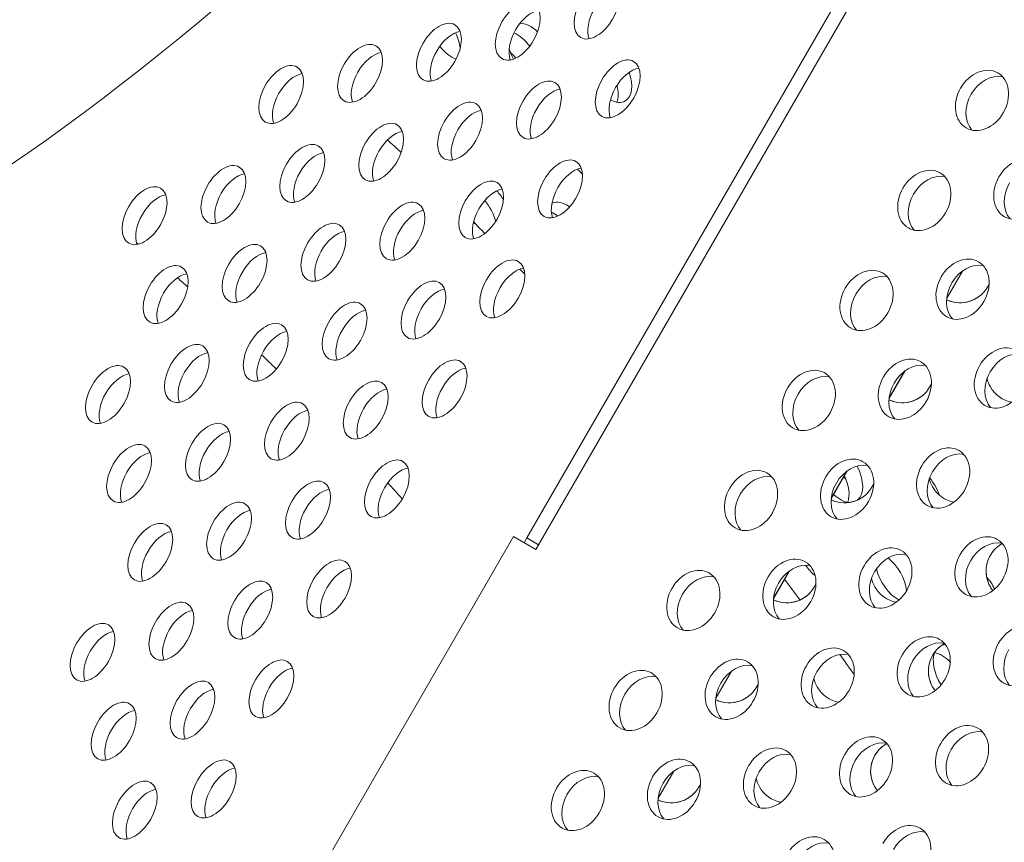
# Model space of a CAD drawing. Units: millimetres. Extents: x -5493 to 5645, y -3947 to 3764.
# Drawn here: x -2001 to -1865, y -271 to -158 of the extents above; entities that cross this region are included whole.
import ezdxf

# ---------------------------------------------------------------- set-up
doc = ezdxf.new("R2010")
doc.units = ezdxf.units.MM
doc.header["$LTSCALE"] = 0.2
doc.header["$MEASUREMENT"] = 0
doc.header["$PDMODE"] = 1
doc.linetypes.add('BORDER', pattern=[1.75, 0.5, -0.25, 0.5, -0.25, 0, -0.25])
doc.layers.add('HAGS-Dim Plan', color=7, linetype='Continuous', lineweight=50)
doc.layers.add('HAGS-EN1176 Falling Space', color=30, linetype='BORDER')
doc.layers.add('HAGS-Plan', color=7, linetype='Continuous')
doc.styles.get("Standard").update_dxf_attribs({"font": 'g13f12d.shx', "height": 300})
doc.dimstyles.new('HAGS - Dim Plan', dxfattribs={"dimtxt": 300, "dimasz": 200, "dimexe": 0.18, "dimexo": 0.0625, "dimgap": 150, "dimtad": 0, "dimlfac": 0.001, "dimrnd": 0.05, "dimzin": 1, "dimdsep": 46, "dimtxsty": 'Standard', "dimblk": 'HAGS - Dim Plan arrow', "dimcen": 0.1, "dimse1": 1, "dimse2": 1, "dimclrd": 1, "dimadec": 0, "dimazin": 0, "dimtfac": 1, "dimtofl": 0, "dimtmove": 0, "dimatfit": 3, "dimfxl": 1, "dimtolj": 1, "dimtzin": 0, "dimarcsym": 0})

# ---------------------------------------------------------------- blocks, each defined once
blk = doc.blocks.new('HAGS - Dim Plan arrow')
at = {"color": 1, "lineweight": 0}
blk.add_lwpolyline([(0, 0, 0, 0.35, 0), (-1, 0, 0.015, 0.015, 0)], format="xyseb", dxfattribs=at)
blk = doc.blocks.new('*D1')
at = {"layer": 'Defpoints', "color": 0, "transparency": 16777216}
for p in [(-3788.23, 2824.59), (58.84, -3226.75), (5448.47, -3226.75)]:
    blk.add_point(p, dxfattribs=at)
at = {"layer": 'HAGS-Dim Plan', "color": 1, "lineweight": -2, "transparency": 16777216}
for p, q in [((5448.47, 2624.59), (5448.47, 214.89)), ((5448.47, -3026.75), (5448.47, -1013.93))]:
    blk.add_line(p, q, dxfattribs=at)
at = {"layer": 'HAGS-Dim Plan', "color": 1, "lineweight": -2, "transparency": 16777216, "xscale": 200, "yscale": 200, "zscale": 200}
for p, rotation in [((5448.47, 2824.59), 90), ((5448.47, -3226.75), 270)]:
    blk.add_blockref('HAGS - Dim Plan arrow', p, dxfattribs=dict(at, rotation=rotation))
at = {"layer": 'HAGS-Dim Plan', "color": 0, "lineweight": 50, "transparency": 16777216, "insert": (5448.47, -399.52), "char_height": 300, "attachment_point": 5, "rotation": 90}
blk.add_mtext('\\A1;6.05m', dxfattribs=at)
blk = doc.blocks.new('*D2')
at = {"layer": 'Defpoints', "color": 0, "transparency": 16777216}
for p in [(-3805.02, 1297.81, 621.5), (5036.83, 1297.81), (-371.38, -1729.07, 621.08)]:
    blk.add_point(p, dxfattribs=at)
at = {"layer": 'HAGS-Dim Plan', "color": 1, "lineweight": -2, "transparency": 16777216}
for p, q in [((5036.83, 1097.81), (5036.83, 203.45)), ((5036.83, -1529.07), (5036.83, -1007.42))]:
    blk.add_line(p, q, dxfattribs=at)
at = {"layer": 'HAGS-Dim Plan', "color": 1, "lineweight": -2, "transparency": 16777216, "xscale": 200, "yscale": 200, "zscale": 200}
for p, rotation in [((5036.83, 1297.81), 90), ((5036.83, -1729.07), 270)]:
    blk.add_blockref('HAGS - Dim Plan arrow', p, dxfattribs=dict(at, rotation=rotation))
at = {"layer": 'HAGS-Dim Plan', "color": 0, "lineweight": 50, "transparency": 16777216, "insert": (5036.83, -401.98), "char_height": 300, "attachment_point": 5, "rotation": 90}
blk.add_mtext('\\A1;3.05m', dxfattribs=at)
blk = doc.blocks.new('*D3')
at = {"layer": 'Defpoints', "color": 0, "transparency": 16777216}
for p in [(4738.14, 3566.8), (-5493.05, 985.39, -576.96), (4738.14, -316.61, -576.96)]:
    blk.add_point(p, dxfattribs=at)
at = {"layer": 'HAGS-Dim Plan', "color": 1, "lineweight": -2, "transparency": 16777216}
for p, q in [((-5293.05, 3566.8), (-1113.61, 3566.8)), ((4538.14, 3566.8), (247.27, 3566.8))]:
    blk.add_line(p, q, dxfattribs=at)
at = {"layer": 'HAGS-Dim Plan', "color": 1, "lineweight": -2, "transparency": 16777216, "xscale": 200, "yscale": 200, "zscale": 200, "rotation": 180}
blk.add_blockref('HAGS - Dim Plan arrow', (-5493.05, 3566.8), dxfattribs=at)
at = {"layer": 'HAGS-Dim Plan', "color": 1, "lineweight": -2, "transparency": 16777216, "xscale": 200, "yscale": 200, "zscale": 200}
blk.add_blockref('HAGS - Dim Plan arrow', (4738.14, 3566.8), dxfattribs=at)
at = {"layer": 'HAGS-Dim Plan', "color": 0, "lineweight": 50, "transparency": 16777216, "insert": (-433.17, 3566.8), "char_height": 300, "attachment_point": 5}
blk.add_mtext('\\A1;10.25m', dxfattribs=at)
blk = doc.blocks.new('*D4')
at = {"layer": 'Defpoints', "color": 0, "transparency": 16777216}
for p in [(-3974.4, 3154.78), (-3974.4, 1026.47), (3241.02, -297.49, -30.63)]:
    blk.add_point(p, dxfattribs=at)
at = {"layer": 'HAGS-Dim Plan', "color": 1, "lineweight": -2, "transparency": 16777216}
for p, q in [((-3774.4, 3154.78), (-981.92, 3154.78)), ((3041.02, 3154.78), (228.95, 3154.78))]:
    blk.add_line(p, q, dxfattribs=at)
at = {"layer": 'HAGS-Dim Plan', "color": 1, "lineweight": -2, "transparency": 16777216, "xscale": 200, "yscale": 200, "zscale": 200, "rotation": 180}
blk.add_blockref('HAGS - Dim Plan arrow', (-3974.4, 3154.78), dxfattribs=at)
at = {"layer": 'HAGS-Dim Plan', "color": 1, "lineweight": -2, "transparency": 16777216, "xscale": 200, "yscale": 200, "zscale": 200}
blk.add_blockref('HAGS - Dim Plan arrow', (3241.02, 3154.78), dxfattribs=at)
at = {"layer": 'HAGS-Dim Plan', "color": 0, "lineweight": 50, "transparency": 16777216, "insert": (-376.49, 3154.78), "char_height": 300, "attachment_point": 5}
blk.add_mtext('\\A1;7.20m', dxfattribs=at)

msp = doc.modelspace()

# ---------------------------------------------------------------- linework, layer by layer
at = {"layer": 'HAGS-EN1176 Falling Space', "linetype": 'Continuous', "elevation": 0}
msp.add_lwpolyline([(-1235.299, 2398.448), (-1999.776, 2398.448, 0.0952252), (-2523.126, 2311.193), (-3050.381, 2615.864, 0.4115142), (-5092.624, 2079.567), (-5267.346, 1777.077, 0.4234709), (-4742.871, -314.505), (-4250.844, -598.334, 0.0452527), (-4039.9, -1099.67, -0.000002), (-3853.358, -1426.73), (-3633.746, -1809.093, 0.2571134), (-2022.576, -2713.969), (-1564.385, -2716.37, 0.2020266), (-501.07, -3235.312), (320.052, -3233.853, 0.2720163), (1643.024, -2458.854)], format="xyb", dxfattribs=at)
at = {"layer": 'HAGS-Plan', "lineweight": 0}
for p, q in [((-1880.996, -142.889), (-1931.034, -229.557)), ((-1929.795, -231.152), (-1878.995, -143.164)), ((-1871.116, -192.855), (-1873.297, -196.632)), ((-1873.295, -196.605), (-1871.139, -192.871)), ((-1879.056, -206.604), (-1881.235, -210.377)), ((-1881.232, -210.353), (-1879.076, -206.619)), ((-1886.995, -220.354), (-1889.172, -224.123)), ((-1889.17, -224.101), (-1887.014, -220.367)), ((-1958.267, -273.373), (-1932.867, -229.379)), ((-1932.867, -229.379), (-1929.795, -231.152)), ((-1931.027, -229.561), (-1931.408, -230.221)), ((-1931.034, -229.557), (-1929.414, -230.492)), ((-1894.935, -234.104), (-1897.109, -237.869)), ((-1897.107, -237.85), (-1894.951, -234.115)), ((-1902.874, -247.853), (-1905.046, -251.615)), ((-1905.045, -251.598), (-1902.889, -247.864)), ((-1910.814, -261.603), (-1912.984, -265.36)), ((-1912.982, -265.346), (-1910.826, -261.612))]:
    msp.add_line(p, q, dxfattribs=at)
for centre, major_axis, ratio, start_param, end_param in [((-2022.867, 57.382), (-152.425, -263.95), 0.5774754, 0.0000542, 3.1416468), ((-1921.431, -156.994), (2.183, 3.781), 0.5774754, 0.0000542, 3.1416468), ((-1921.431, -156.994), (-2.183, -3.781), 0.5774754, 0.0000542, 3.1416468), ((-1919.553, -158.079), (-2.183, -3.781), 0.5774754, -2.6968867, -0.444706), ((-1932.276, -159.899), (2.183, 3.781), 0.5774754, 0.0000542, 3.1416468), ((-1932.276, -159.899), (-2.183, -3.781), 0.5774754, 0.0000542, 3.1416468), ((-1930.397, -160.983), (-2.183, -3.781), 0.5774754, -2.6968867, -0.444706), ((-1943.121, -162.803), (2.183, 3.781), 0.5774754, 0.0000542, 3.1416468), ((-1943.121, -162.803), (-2.183, -3.781), 0.5774754, 0.0000542, 3.1416468), ((-1941.242, -163.888), (-2.183, -3.781), 0.5774754, -2.6968867, -0.444706), ((-1953.965, -165.707), (2.183, 3.781), 0.5774754, 0.0000542, 3.1416468), ((-1953.965, -165.707), (-2.183, -3.781), 0.5774754, 0.0000542, 3.1416468), ((-1952.087, -166.792), (-2.183, -3.781), 0.5774754, -2.6968867, -0.444706), ((-2030.58, -385.55), (-184.15, 318.957), 0.5772877, -1.171478, -1.1683718), ((-1918.525, -167.838), (2.183, 3.781), 0.5774754, 0.0000542, 3.1416468), ((-1964.81, -168.611), (2.183, 3.781), 0.5774754, 0.0000542, 3.1416468), ((-1964.81, -168.611), (-2.183, -3.781), 0.5774754, 0.0000542, 3.1416468), ((-1918.525, -167.838), (-2.183, -3.781), 0.5774754, 0.0000542, 3.1416468), ((-1916.646, -168.923), (-2.183, -3.781), 0.5774754, -2.6968867, -0.444706), ((-1868.448, -169.417), (2.183, 3.781), 0.7757711, -1.5707963, 1.5707963), ((-1962.932, -169.696), (-2.183, -3.781), 0.5774754, -2.6968867, -0.444706), ((-1929.369, -170.742), (2.183, 3.781), 0.5774754, 0.0000542, 3.1416468), ((-1929.369, -170.742), (-2.183, -3.781), 0.5774754, 0.0000542, 3.1416468), ((-1927.491, -171.827), (-2.183, -3.781), 0.5774754, -2.6968867, -0.444706), ((-1868.448, -169.417), (-2.183, -3.781), 0.7757711, -1.5707963, 1.5707963), ((-1940.214, -173.646), (2.183, 3.781), 0.5774754, 0.0000542, 3.1416468), ((-1940.214, -173.646), (-2.183, -3.781), 0.5774754, 0.0000542, 3.1416468), ((-1938.336, -174.731), (-2.183, -3.781), 0.5774754, -2.6968867, -0.444706), ((-1951.059, -176.551), (2.183, 3.781), 0.5774754, 0.0000542, 3.1416468), ((-1951.059, -176.551), (-2.183, -3.781), 0.5774754, 0.0000542, 3.1416468), ((-1949.181, -177.635), (-2.183, -3.781), 0.5774754, -2.6968867, -0.444706), ((-1961.904, -179.455), (2.183, 3.781), 0.5774754, 0.0000542, 3.1416468), ((-1961.904, -179.455), (-2.183, -3.781), 0.5774754, 0.0000542, 3.1416468), ((-1960.025, -180.539), (-2.183, -3.781), 0.5774754, -2.6968867, -0.444706), ((-1926.463, -181.586), (2.183, 3.781), 0.5774754, 0.0000542, 3.1416468), ((-1863.181, -181.624), (2.183, 3.781), 0.7757711, -1.5707963, 1.5707963), ((-1972.748, -182.359), (2.183, 3.781), 0.5774754, 0.0000542, 3.1416468), ((-1972.748, -182.359), (-2.183, -3.781), 0.5774754, 0.0000542, 3.1416468), ((-1926.463, -181.586), (-2.183, -3.781), 0.5774754, 0.0000542, 3.1416468), ((-1876.386, -183.165), (2.183, 3.781), 0.7757711, -1.5707963, 1.5707963), ((-1970.87, -183.444), (-2.183, -3.781), 0.5774754, -2.6968867, -0.444706), ((-1924.585, -182.67), (-2.183, -3.781), 0.5774754, -2.6968867, -0.444706), ((-1863.181, -181.624), (-2.183, -3.781), 0.7757711, -1.5707963, 1.5707963), ((-1983.593, -185.263), (2.183, 3.781), 0.5774754, 0.0000542, 3.1416468), ((-1937.308, -184.49), (2.183, 3.781), 0.5774754, 0.0000542, 3.1416468), ((-1937.308, -184.49), (-2.183, -3.781), 0.5774754, 0.0000542, 3.1416468), ((-1983.593, -185.263), (-2.183, -3.781), 0.5774754, 0.0000542, 3.1416468), ((-1981.715, -186.348), (-2.183, -3.781), 0.5774754, -2.6968867, -0.444706), ((-1935.429, -185.574), (-2.183, -3.781), 0.5774754, -2.6968867, -0.444706), ((-1876.386, -183.165), (-2.183, -3.781), 0.7757711, -1.5707963, 1.5707963), ((-1948.153, -187.394), (2.183, 3.781), 0.5774754, 0.0000542, 3.1416468), ((-1948.153, -187.394), (-2.183, -3.781), 0.5774754, 0.0000542, 3.1416468), ((-1946.274, -188.479), (-2.183, -3.781), 0.5774754, -2.6968867, -0.444706), ((-1958.997, -190.298), (2.183, 3.781), 0.5774754, 0.0000542, 3.1416468), ((-1958.997, -190.298), (-2.183, -3.781), 0.5774754, 0.0000542, 3.1416468), ((-1957.119, -191.383), (-2.183, -3.781), 0.5774754, -2.6968867, -0.444706), ((-1969.842, -193.202), (2.183, 3.781), 0.5774754, 0.0000542, 3.1416468), ((-1969.842, -193.202), (-2.183, -3.781), 0.5774754, 0.0000542, 3.1416468), ((-1967.964, -194.287), (-2.183, -3.781), 0.5774754, -2.6968867, -0.444706), ((-1934.401, -195.333), (2.183, 3.781), 0.5774754, 0.0000542, 3.1416468), ((-1871.118, -195.372), (2.183, 3.781), 0.7757711, -1.5707963, 1.5707963), ((-1980.687, -196.107), (2.183, 3.781), 0.5774754, 0.0000542, 3.1416468), ((-1934.401, -195.333), (-2.183, -3.781), 0.5774754, 0.0000542, 3.1416468), ((-1884.323, -196.914), (2.183, 3.781), 0.7757711, -1.5707963, 1.5707963), ((-1980.687, -196.107), (-2.183, -3.781), 0.5774754, 0.0000542, 3.1416468), ((-1978.808, -197.191), (-2.183, -3.781), 0.5774754, -2.6968867, -0.444706), ((-1932.523, -196.418), (-2.183, -3.781), 0.5774754, -2.6968867, -0.444706), ((-1945.246, -198.237), (2.183, 3.781), 0.5774754, 0.0000542, 3.1416468), ((-1945.246, -198.237), (-2.183, -3.781), 0.5774754, 0.0000542, 3.1416468), ((-1871.118, -195.372), (-2.183, -3.781), 0.7757711, -1.5707963, 1.5707963), ((-1943.368, -199.322), (-2.183, -3.781), 0.5774754, -2.6968867, -0.444706), ((-1884.323, -196.914), (-2.183, -3.781), 0.7757711, -1.5707963, 1.5707963), ((-1956.091, -201.142), (2.183, 3.781), 0.5774754, 0.0000542, 3.1416468), ((-1956.091, -201.142), (-2.183, -3.781), 0.5774754, 0.0000542, 3.1416468), ((-1954.213, -202.226), (-2.183, -3.781), 0.5774754, -2.6968867, -0.444706), ((-1966.936, -204.046), (2.183, 3.781), 0.5774754, 0.0000542, 3.1416468), ((-1966.936, -204.046), (-2.183, -3.781), 0.5774754, 0.0000542, 3.1416468), ((-1965.057, -205.131), (-2.183, -3.781), 0.5774754, -2.6968867, -0.444706), ((-1977.78, -206.95), (2.183, 3.781), 0.5774754, 0.0000542, 3.1416468), ((-1865.85, -207.579), (2.183, 3.781), 0.7757711, -1.5707963, 1.5707963), ((-1977.78, -206.95), (-2.183, -3.781), 0.5774754, 0.0000542, 3.1416468), ((-1975.902, -208.035), (-2.183, -3.781), 0.5774754, -2.6968867, -0.444706), ((-1879.056, -209.12), (2.183, 3.781), 0.7757711, -1.5707963, 1.5707963), ((-1988.625, -209.854), (2.183, 3.781), 0.5774754, 0.0000542, 3.1416468), ((-1942.34, -209.081), (2.183, 3.781), 0.5774754, 0.0000542, 3.1416468), ((-1942.34, -209.081), (-2.183, -3.781), 0.5774754, 0.0000542, 3.1416468), ((-1988.625, -209.854), (-2.183, -3.781), 0.5774754, 0.0000542, 3.1416468), ((-1986.747, -210.939), (-2.183, -3.781), 0.5774754, -2.6968867, -0.444706), ((-1940.461, -210.166), (-2.183, -3.781), 0.5774754, -2.6968867, -0.444706), ((-1892.261, -210.662), (2.183, 3.781), 0.7757711, -1.5707963, 1.5707963), ((-1865.85, -207.579), (-2.183, -3.781), 0.7757711, -1.5707963, 1.5707963), ((-1953.185, -211.985), (2.183, 3.781), 0.5774754, 0.0000542, 3.1416468), ((-1953.185, -211.985), (-2.183, -3.781), 0.5774754, 0.0000542, 3.1416468), ((-1879.056, -209.12), (-2.183, -3.781), 0.7757711, -1.5707963, 1.5707963), ((-1951.306, -213.07), (-2.183, -3.781), 0.5774754, -2.6968867, -0.444706), ((-1892.261, -210.662), (-2.183, -3.781), 0.7757711, -1.5707963, 1.5707963), ((-1964.029, -214.889), (2.183, 3.781), 0.5774754, 0.0000542, 3.1416468), ((-1964.029, -214.889), (-2.183, -3.781), 0.5774754, 0.0000542, 3.1416468), ((-1962.151, -215.974), (-2.183, -3.781), 0.5774754, -2.6968867, -0.444706), ((-1974.874, -217.793), (2.183, 3.781), 0.5774754, 0.0000542, 3.1416468), ((-1974.874, -217.793), (-2.183, -3.781), 0.5774754, 0.0000542, 3.1416468), ((-1972.996, -218.878), (-2.183, -3.781), 0.5774754, -2.6968867, -0.444706), ((-1985.719, -220.698), (2.183, 3.781), 0.5774754, 0.0000542, 3.1416468), ((-1873.788, -221.327), (2.183, 3.781), 0.7757711, -1.5707963, 1.5707963), ((-1985.719, -220.698), (-2.183, -3.781), 0.5774754, 0.0000542, 3.1416468), ((-1983.84, -221.782), (-2.183, -3.781), 0.5774754, -2.6968867, -0.444706), ((-1950.278, -222.828), (2.183, 3.781), 0.5774754, 0.0000542, 3.1416468), ((-1950.278, -222.828), (-2.183, -3.781), 0.5774754, 0.0000542, 3.1416468), ((-1886.993, -222.868), (2.183, 3.781), 0.7757711, -1.5707963, 1.5707963), ((-1948.4, -223.913), (-2.183, -3.781), 0.5774754, -2.6968867, -0.444706), ((-1900.198, -224.41), (2.183, 3.781), 0.7757711, -1.5707963, 1.5707963), ((-1873.788, -221.327), (-2.183, -3.781), 0.7757711, -1.5707963, 1.5707963), ((-1961.123, -225.733), (2.183, 3.781), 0.5774754, 0.0000542, 3.1416468), ((-1961.123, -225.733), (-2.183, -3.781), 0.5774754, 0.0000542, 3.1416468), ((-1886.993, -222.868), (-2.183, -3.781), 0.7757711, -1.5707963, 1.5707963), ((-2032.728, -386.79), (-184.15, 318.957), 0.5772877, -1.3787209, -1.3772965), ((-1959.245, -226.817), (-2.183, -3.781), 0.5774754, -2.6968867, -0.444706), ((-1900.198, -224.41), (-2.183, -3.781), 0.7757711, -1.5707963, 1.5707963), ((-1971.968, -228.637), (2.183, 3.781), 0.5774754, 0.0000542, 3.1416468), ((-1971.968, -228.637), (-2.183, -3.781), 0.5774754, 0.0000542, 3.1416468), ((-1970.089, -229.722), (-2.183, -3.781), 0.5774754, -2.6968867, -0.444706), ((-1982.812, -231.541), (2.183, 3.781), 0.5774754, 0.0000542, 3.1416468), ((-1982.812, -231.541), (-2.183, -3.781), 0.5774754, 0.0000542, 3.1416468), ((-1980.934, -232.626), (-2.183, -3.781), 0.5774754, -2.6968867, -0.444706), ((-1868.52, -233.534), (2.183, 3.781), 0.7757711, -1.5707963, 1.5707963), ((-1881.725, -235.075), (2.183, 3.781), 0.7757711, -1.5707963, 1.5707963), ((-1958.216, -236.576), (2.183, 3.781), 0.5774754, 0.0000542, 3.1416468), ((-1958.216, -236.576), (-2.183, -3.781), 0.5774754, 0.0000542, 3.1416468), ((-1894.931, -236.617), (2.183, 3.781), 0.7757711, -1.5707963, 1.5707963), ((-1868.52, -233.534), (-2.183, -3.781), 0.7757711, -1.5707963, 1.5707963), ((-1956.338, -237.661), (-2.183, -3.781), 0.5774754, -2.6968867, -0.444706), ((-1908.136, -238.158), (2.183, 3.781), 0.7757711, -1.5707963, 1.5707963), ((-1881.725, -235.075), (-2.183, -3.781), 0.7757711, -1.5707963, 1.5707963), ((-1969.061, -239.48), (2.183, 3.781), 0.5774754, 0.0000542, 3.1416468), ((-1894.931, -236.617), (-2.183, -3.781), 0.7757711, -1.5707963, 1.5707963), ((-1969.061, -239.48), (-2.183, -3.781), 0.5774754, 0.0000542, 3.1416468), ((-1967.183, -240.565), (-2.183, -3.781), 0.5774754, -2.6968867, -0.444706), ((-1908.136, -238.158), (-2.183, -3.781), 0.7757711, -1.5707963, 1.5707963), ((-1979.906, -242.385), (2.183, 3.781), 0.5774754, 0.0000542, 3.1416468), ((-1979.906, -242.385), (-2.183, -3.781), 0.5774754, 0.0000542, 3.1416468), ((-1978.028, -243.469), (-2.183, -3.781), 0.5774754, -2.6968867, -0.444706), ((-1990.751, -245.289), (2.183, 3.781), 0.5774754, 0.0000542, 3.1416468), ((-1990.751, -245.289), (-2.183, -3.781), 0.5774754, 0.0000542, 3.1416468), ((-1863.252, -245.741), (2.183, 3.781), 0.7757711, -1.5707963, 1.5707963), ((-1988.872, -246.373), (-2.183, -3.781), 0.5774754, -2.6968867, -0.444706), ((-1876.458, -247.282), (2.183, 3.781), 0.7757711, -1.5707963, 1.5707963), ((-1889.663, -248.823), (2.183, 3.781), 0.7757711, -1.5707963, 1.5707963), ((-1863.252, -245.741), (-2.183, -3.781), 0.7757711, -1.5707963, 1.5707963), ((-1966.155, -250.324), (2.183, 3.781), 0.5774754, 0.0000542, 3.1416468), ((-1902.868, -250.365), (2.183, 3.781), 0.7757711, -1.5707963, 1.5707963), ((-1876.458, -247.282), (-2.183, -3.781), 0.7757711, -1.5707963, 1.5707963), ((-1966.155, -250.324), (-2.183, -3.781), 0.5774754, 0.0000542, 3.1416468), ((-1964.276, -251.408), (-2.183, -3.781), 0.5774754, -2.6968867, -0.444706), ((-1916.073, -251.906), (2.183, 3.781), 0.7757711, -1.5707963, 1.5707963), ((-1889.663, -248.823), (-2.183, -3.781), 0.7757711, -1.5707963, 1.5707963), ((-1977, -253.228), (2.183, 3.781), 0.5774754, 0.0000542, 3.1416468), ((-1902.868, -250.365), (-2.183, -3.781), 0.7757711, -1.5707963, 1.5707963), ((-1977, -253.228), (-2.183, -3.781), 0.5774754, 0.0000542, 3.1416468), ((-1975.121, -254.313), (-2.183, -3.781), 0.5774754, -2.6968867, -0.444706), ((-1916.073, -251.906), (-2.183, -3.781), 0.7757711, -1.5707963, 1.5707963), ((-1987.844, -256.132), (2.183, 3.781), 0.5774754, 0.0000542, 3.1416468), ((-1987.844, -256.132), (-2.183, -3.781), 0.5774754, 0.0000542, 3.1416468), ((-1985.966, -257.217), (-2.183, -3.781), 0.5774754, -2.6968867, -0.444706), ((-1871.19, -259.489), (2.183, 3.781), 0.7757711, -1.5707963, 1.5707963), ((-1884.395, -261.03), (2.183, 3.781), 0.7757711, -1.5707963, 1.5707963), ((-1897.6, -262.572), (2.183, 3.781), 0.7757711, -1.5707963, 1.5707963), ((-1871.19, -259.489), (-2.183, -3.781), 0.7757711, -1.5707963, 1.5707963), ((-1974.093, -264.071), (2.183, 3.781), 0.5774754, 0.0000542, 3.1416468), ((-1910.806, -264.113), (2.183, 3.781), 0.7757711, -1.5707963, 1.5707963), ((-1884.395, -261.03), (-2.183, -3.781), 0.7757711, -1.5707963, 1.5707963), ((-1974.093, -264.071), (-2.183, -3.781), 0.5774754, 0.0000542, 3.1416468), ((-1972.215, -265.156), (-2.183, -3.781), 0.5774754, -2.6968867, -0.444706), ((-1924.011, -265.654), (2.183, 3.781), 0.7757711, -1.5707963, 1.5707963), ((-1897.6, -262.572), (-2.183, -3.781), 0.7757711, -1.5707963, 1.5707963), ((-1910.806, -264.113), (-2.183, -3.781), 0.7757711, -1.5707963, 1.5707963), ((-1984.938, -266.976), (2.183, 3.781), 0.5774754, 0.0000542, 3.1416468), ((-1984.938, -266.976), (-2.183, -3.781), 0.5774754, 0.0000542, 3.1416468), ((-1924.011, -265.654), (-2.183, -3.781), 0.7757711, -1.5707963, 1.5707963), ((-1983.06, -268.06), (-2.183, -3.781), 0.5774754, -2.6968867, -0.444706), ((-1879.127, -273.237), (2.183, 3.781), 0.7757711, -1.5707963, 1.5707963), ((-1892.333, -274.778), (2.183, 3.781), 0.7757711, -1.5707963, 1.5707963)]:
    msp.add_ellipse(centre, major_axis=major_axis, ratio=ratio, start_param=start_param, end_param=end_param, dxfattribs=at)
at = {"layer": 'HAGS-Plan', "lineweight": 0, "extrusion": (0, 0, -1)}
for centre, major_axis, ratio, start_param, end_param in [((-1930.524, -162.805), (-2.183, 3.781), 0.5772877, 0.2986294, 1.1078456), ((-1943.245, -160.984), (2.183, -3.781), 0.5772877, -1.4665713, -0.9297305), ((-1932.403, -163.89), (2.183, -3.781), 0.5772877, -2.4844249, -1.748882), ((-1941.366, -159.899), (-2.183, 3.781), 0.5772877, -2.5529496, -1.7971688), ((-1930.524, -162.805), (-2.183, 3.781), 0.5772877, -1.4868438, -1.1063768), ((-1919.682, -165.711), (2.183, -3.781), 0.5772877, -1.285325, 0), ((-1866.996, -170.256), (2.183, 3.781), 0.7757711, -1.5707963, -0.2501105), ((-1921.561, -166.796), (2.183, -3.781), 0.5772877, -1.110739, -0.4449384), ((-1866.996, -170.256), (-2.183, -3.781), 0.7757711, 0.2501105, 1.5707963), ((-1919.682, -165.711), (2.183, -3.781), 0.5772877, 0, 0.7396941), ((-1933.429, -173.648), (2.183, -3.781), 0.5772877, -1.1632629, -0.9835118), ((-1922.587, -176.553), (-2.183, 3.781), 0.5772877, -2.0946825, -1.863214), ((-1874.934, -184.004), (2.183, 3.781), 0.7757711, -1.5707963, -0.2501105), ((-1861.729, -182.462), (-2.183, -3.781), 0.7757711, 0.2501105, 1.5707963), ((-1936.333, -184.49), (2.183, -3.781), 0.5772877, -1.9668879, -1.6094233), ((-1874.934, -184.004), (-2.183, -3.781), 0.7757711, 0.2501105, 1.5707963), ((-1938.212, -185.575), (2.183, -3.781), 0.5772877, -1.8887378, -1.1296907), ((-1925.491, -187.396), (-2.183, 3.781), 0.5772877, 0.039435, 0.8969055), ((-1927.37, -188.48), (2.183, -3.781), 0.5772877, -2.4500919, -2.1659762), ((-1936.333, -184.49), (-2.183, 3.781), 0.5772877, -1.7623179, -1.6504754), ((-1869.666, -196.21), (2.183, 3.781), 0.7757711, -1.5707963, -0.2501105), ((-1882.871, -197.752), (2.183, 3.781), 0.7757711, -1.5707963, -0.2501105), ((-1869.666, -196.21), (-2.183, -3.781), 0.7757711, 0.2501105, 1.5707963), ((-1871.459, -192.878), (2.852, -3.293), 1, -0.4471347, 1.1532661), ((-1882.871, -197.752), (-2.183, -3.781), 0.7757711, 0.2501105, 1.5707963), ((-1871.459, -192.878), (2.852, -3.293), 1, 0.0000714, 1.1533756), ((-1864.398, -208.417), (2.183, 3.781), 0.7757711, -1.5707963, -0.2501105), ((-1877.604, -209.959), (2.183, 3.781), 0.7757711, -1.5707963, -0.2501105), ((-1890.809, -211.5), (2.183, 3.781), 0.7757711, -1.5707963, -0.2501105), ((-1864.398, -208.417), (-2.183, -3.781), 0.7757711, 0.2501105, 1.5707963), ((-1877.604, -209.959), (-2.183, -3.781), 0.7757711, 0.2501105, 1.5707963), ((-1879.398, -206.626), (2.852, -3.293), 1, -0.4476778, 1.1530466), ((-1863.523, -206.627), (-2.852, 3.293), 1, -1.3806528, -1.0934308), ((-1863.522, -206.627), (-2.852, 3.293), 1, -1.3806528, -1.0933016), ((-1890.809, -211.5), (-2.183, -3.781), 0.7757711, 0.2501105, 1.5707963), ((-1863.522, -206.627), (-2.852, 3.293), 1, -2.2353626, -1.3806528), ((-1863.523, -206.627), (-2.852, 3.293), 1, -2.235348, -1.3806528), ((-1879.397, -206.626), (2.852, -3.293), 1, 0.0000714, 1.153156), ((-1872.336, -222.165), (2.183, 3.781), 0.7757711, -1.5707963, -0.2501105), ((-1885.541, -223.707), (2.183, 3.781), 0.7757711, -1.5707963, -0.2501105), ((-1887.932, -220.704), (2.183, -3.781), 0.5772877, -1.5082134, -0.0951447), ((-1872.336, -222.165), (-2.183, -3.781), 0.7757711, 0.2501105, 1.5707963), ((-1898.746, -225.248), (2.183, 3.781), 0.7757711, -1.5707963, -0.2501105), ((-1885.541, -223.707), (-2.183, -3.781), 0.7757711, 0.2501105, 1.5707963), ((-1889.811, -221.788), (2.183, -3.781), 0.5772877, -1.4459488, -0.4449384), ((-1871.461, -220.375), (-2.852, 3.293), 1, -1.3806528, -1.0938416), ((-1871.461, -220.374), (-2.852, 3.293), 1, -1.3806528, -1.0937124), ((-1877.09, -223.609), (2.183, -3.781), 0.5772877, -1.8723076, -1.2337163), ((-1887.336, -220.374), (2.852, -3.293), 1, -0.4482206, 1.1528271), ((-1871.461, -220.375), (-2.852, 3.293), 1, -2.2356313, -1.3806528), ((-1871.461, -220.374), (-2.852, 3.293), 1, -2.235646, -1.3806528), ((-1898.746, -225.248), (-2.183, -3.781), 0.7757711, 0.2501105, 1.5707963), ((-1887.336, -220.373), (2.852, -3.293), 1, 0.0000714, 1.1529365), ((-1887.932, -220.704), (2.183, -3.781), 0.5772877, 0.3754059, 1.0887521), ((-1867.068, -234.372), (2.183, 3.781), 0.7757711, -1.5707963, -0.2501105), ((-1880.273, -235.914), (2.183, 3.781), 0.7757711, -1.5707963, -0.2501105), ((-1863.524, -234.123), (-2.852, 3.293), 1, -1.3806528, -0.0000714), ((-1863.524, -234.123), (-2.852, 3.293), 1, -1.3806529, 0.2036065), ((-1881.873, -235.536), (2.183, -3.781), 0.5772877, -2.1887516, -0.923887), ((-1867.068, -234.372), (-2.183, -3.781), 0.7757711, 0.2501105, 1.5707963), ((-1893.479, -237.455), (2.183, 3.781), 0.7757711, -1.5707963, -0.2501105), ((-1890.837, -231.546), (-2.183, 3.781), 0.5772877, -2.1754682, -1.7082658), ((-1879.995, -234.452), (-2.183, 3.781), 0.5772877, -2.4007765, -1.0863856), ((-1906.684, -238.996), (2.183, 3.781), 0.7757711, -1.5707963, -0.2501105), ((-1880.273, -235.914), (-2.183, -3.781), 0.7757711, 0.2501105, 1.5707963), ((-1879.399, -234.122), (-2.852, 3.293), 1, -1.3806529, -1.0942523), ((-1879.399, -234.122), (-2.852, 3.293), 1, -1.3806528, -1.0941231), ((-1869.153, -237.357), (2.183, -3.781), 0.5772877, -1.9042614, -1.4407099), ((-1893.479, -237.455), (-2.183, -3.781), 0.7757711, 0.2501105, 1.5707963), ((-1895.274, -234.121), (2.852, -3.293), 1, -0.4487632, 1.1526076), ((-1879.399, -234.122), (-2.852, 3.293), 1, -2.2359148, -1.3806528), ((-1879.399, -234.122), (-2.852, 3.293), 1, -2.2359294, -1.3806528), ((-1863.524, -234.123), (-2.852, 3.293), 1, -1.5203855, -1.3806528), ((-1863.524, -234.123), (-2.852, 3.293), 1, -1.5203938, -1.3806528), ((-1906.684, -238.996), (-2.183, -3.781), 0.7757711, 0.2501105, 1.5707963), ((-1895.274, -234.121), (2.852, -3.293), 1, 0.0000714, 1.152717), ((-1875.006, -248.12), (2.183, 3.781), 0.7757711, -1.5707963, -0.2501105), ((-1871.462, -247.871), (-2.852, 3.293), 1, -1.3806528, -0.0000714), ((-1871.463, -247.871), (-2.852, 3.293), 1, -1.3806528, 0.2036825), ((-1872.057, -248.2), (-2.183, 3.781), 0.5772877, 0.1292141, 0.3096188), ((-1861.8, -246.579), (-2.183, -3.781), 0.7757711, 0.2501105, 1.5707963), ((-1888.211, -249.662), (2.183, 3.781), 0.7757711, -1.5707963, -0.2501105), ((-1872.057, -248.2), (-2.183, 3.781), 0.5772877, -1.6485891, -0.4085154), ((-1873.936, -249.285), (2.183, -3.781), 0.5772877, -2.6966543, -1.981906), ((-1901.416, -251.203), (2.183, 3.781), 0.7757711, -1.5707963, -0.2501105), ((-1875.006, -248.12), (-2.183, -3.781), 0.7757711, 0.2501105, 1.5707963), ((-1914.621, -252.744), (2.183, 3.781), 0.7757711, -1.5707963, -0.2501105), ((-1888.211, -249.662), (-2.183, -3.781), 0.7757711, 0.2501105, 1.5707963), ((-1887.338, -247.87), (-2.852, 3.293), 1, -1.3806529, -1.0946629), ((-1887.337, -247.87), (-2.852, 3.293), 1, -1.3806528, -1.0945336), ((-1901.416, -251.203), (-2.183, -3.781), 0.7757711, 0.2501105, 1.5707963), ((-1903.213, -247.869), (2.852, -3.293), 1, -0.4493056, 1.1523881), ((-1887.337, -247.87), (-2.852, 3.293), 1, -2.2362129, -1.3806529), ((-1887.338, -247.87), (-2.852, 3.293), 1, -2.2361983, -1.3806528), ((-1871.462, -247.871), (-2.852, 3.293), 1, -1.5206045, -1.3806529), ((-1871.463, -247.871), (-2.852, 3.293), 1, -1.5205962, -1.3806528), ((-1914.621, -252.744), (-2.183, -3.781), 0.7757711, 0.2501105, 1.5707963), ((-1903.212, -247.869), (2.852, -3.293), 1, 0.0000714, 1.1524975), ((-1869.738, -260.327), (2.183, 3.781), 0.7757711, -1.5707963, -0.2501105), ((-1882.943, -261.868), (2.183, 3.781), 0.7757711, -1.5707963, -0.2501105), ((-1879.401, -261.618), (-2.852, 3.293), 1, -1.3806528, -0.0000714), ((-1879.401, -261.619), (-2.852, 3.293), 1, -1.3806528, 0.2037585), ((-1896.148, -263.41), (2.183, 3.781), 0.7757711, -1.5707963, -0.2501105), ((-1869.738, -260.327), (-2.183, -3.781), 0.7757711, 0.2501105, 1.5707963), ((-1909.354, -264.951), (2.183, 3.781), 0.7757711, -1.5707963, -0.2501105), ((-1882.943, -261.868), (-2.183, -3.781), 0.7757711, 0.2501105, 1.5707963), ((-1922.559, -266.493), (2.183, 3.781), 0.7757711, -1.5707963, -0.2501105), ((-1896.148, -263.41), (-2.183, -3.781), 0.7757711, 0.2501105, 1.5707963), ((-1895.276, -261.618), (-2.852, 3.293), 1, -1.3806528, -1.0950733), ((-1895.276, -261.617), (-2.852, 3.293), 1, -1.3806528, -1.094944), ((-1909.354, -264.951), (-2.183, -3.781), 0.7757711, 0.2501105, 1.5707963), ((-1911.151, -261.617), (2.852, -3.293), 1, -0.4498477, 1.1521686), ((-1895.276, -261.618), (-2.852, 3.293), 1, -2.2364819, -1.3806528), ((-1895.276, -261.617), (-2.852, 3.293), 1, -2.2364965, -1.3806529), ((-1879.401, -261.619), (-2.852, 3.293), 1, -1.520807, -1.3806529), ((-1879.401, -261.618), (-2.852, 3.293), 1, -1.5208153, -1.3806528), ((-1922.559, -266.493), (-2.183, -3.781), 0.7757711, 0.2501105, 1.5707963), ((-1911.151, -261.616), (2.852, -3.293), 1, 0.0000714, 1.152278), ((-1877.675, -274.075), (2.183, 3.781), 0.7757711, -1.5707963, -0.2501105), ((-1890.881, -275.617), (2.183, 3.781), 0.7757711, -1.5707963, -0.2501105)]:
    msp.add_ellipse(centre, major_axis=major_axis, ratio=ratio, start_param=start_param, end_param=end_param, dxfattribs=at)
at = {"layer": 'HAGS-Plan', "lineweight": 0}
msp.add_open_spline([(-1889.739, -19.43), (-1904.197, -44.469), (-1920.936, -68.185), (-1957.175, -110.496), (-1976.664, -129.094), (-2016.16, -159.281), (-2036.156, -170.897), (-2074.427, -186.331), (-2092.66, -190.13), (-2125.533, -190.302), (-2140.097, -186.684), (-2153.1, -179.512), (-2153.551, -179.258), (-2154, -178.999)], degree=3, knots=[1.2489916, 1.2489916, 1.2489916, 1.2489916, 1.5617036, 1.5617036, 1.8736958, 1.8736958, 2.1838685, 2.1838685, 2.4943175, 2.4943175, 2.8084876, 2.8084876, 2.8198421, 2.8198421, 2.8198421, 2.8198421], dxfattribs=at)
for points in [[(-1950.189, -174.848), (-1949.562, -175.424), (-1948.935, -176.003), (-1948.309, -176.585)], [(-1938.361, -186.148), (-1937.839, -186.667), (-1937.317, -187.188), (-1936.797, -187.71)], [(-1984.701, -188.977), (-1984.619, -189.046), (-1984.537, -189.115), (-1984.455, -189.184)], [(-1931.999, -192.602), (-1931.773, -192.836), (-1931.547, -193.071), (-1931.322, -193.306)], [(-1979.081, -193.798), (-1978.607, -194.214), (-1978.132, -194.632), (-1977.658, -195.052)], [(-1967.511, -204.382), (-1966.83, -205.031), (-1966.151, -205.684), (-1965.473, -206.341)], [(-1950.164, -222.006), (-1949.493, -222.73), (-1948.823, -223.459), (-1948.155, -224.191)], [(-1895.598, -235.252), (-1894.886, -236.194), (-1894.177, -237.138), (-1893.471, -238.086)], [(-1888, -245.573), (-1887.34, -246.495), (-1886.682, -247.42), (-1886.026, -248.348)]]:
    msp.add_open_spline(points, degree=3, dxfattribs=at)

# ---------------------------------------------------------------- dimensions: what is measured, and where the dimension line sits
at = {"layer": 'HAGS-Dim Plan', "lineweight": 50}
for base, p1, p2, picture, middle in [((4738.137, 3566.804, 576.958), (-5493.055, 985.39), (4738.137, -316.609), '*D3', (-433.171, 3566.804, 576.958)), ((-3974.398, 3154.782, 576.958), (3241.02, -297.485, 546.33), (-3974.398, 1026.475, 576.958), '*D4', (-376.488, 3154.782, 576.958))]:
    dim = msp.add_linear_dim(base=base, p1=p1, p2=p2, dimstyle='HAGS - Dim Plan', override={"dimpost": 'm'}, dxfattribs=at)
    dim.commit()
    dim.dimension.update_dxf_attribs({"geometry": picture, "text_midpoint": middle, "dimtype": 160})
for base, p1, p2, picture, middle in [((5448.466, -3226.752, 576.958), (-3788.231, 2824.591, 576.958), (58.84, -3226.752, 576.958), '*D1', (5448.466, -399.521, 576.958)), ((5036.832, 1297.812, 576.958), (-371.38, -1729.069, 1198.039), (-3805.02, 1297.812, 1198.46), '*D2', (5036.832, -401.983, 576.958))]:
    dim = msp.add_linear_dim(base=base, p1=p1, p2=p2, angle=90, dimstyle='HAGS - Dim Plan', override={"dimpost": 'm'}, dxfattribs=at)
    dim.commit()
    dim.dimension.update_dxf_attribs({"geometry": picture, "text_midpoint": middle, "dimtype": 160})

doc.saveas('drawing.dxf')
